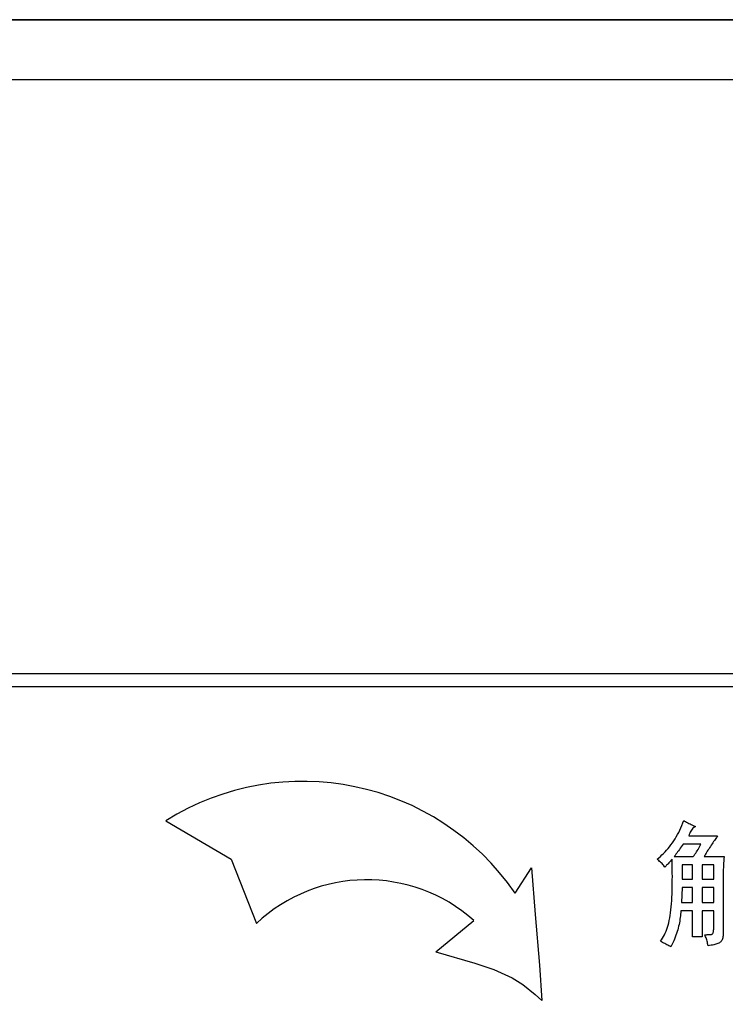
# Model space of a CAD drawing. Units: millimetres. Extents: x 966 to 24598, y 862 to 8162.
# Drawn here: x 2054 to 2073, y 1869 to 1895 of the extents above; entities that cross this region are included whole.
import ezdxf

# ---------------------------------------------------------------- set-up
doc = ezdxf.new("R2010")
doc.units = ezdxf.units.MM
doc.layers.add('智能照明控制', color=5, linetype='Continuous')

msp = doc.modelspace()

# ---------------------------------------------------------------- linework, layer by layer
at = {"layer": '智能照明控制', "color": 4, "linetype": 'Continuous'}
for p, q in [((2192.297, 1895.244, 331.687), (1854.268, 1895.244, 331.687)), ((2193.268, 1893.641, 331.687), (1853.297, 1893.641, 331.687)), ((2058.073, 1873.891, 331.687), (2059.817, 1872.874, 331.687)), ((2071.803, 1873.705, 331.687), (2071.83, 1873.769, 331.687)), ((2071.83, 1873.769, 331.687), (2071.855, 1873.835, 331.687)), ((2071.855, 1873.835, 331.687), (2071.88, 1873.902, 331.687)), ((2071.88, 1873.902, 331.687), (2071.904, 1873.887, 331.687)), ((2071.904, 1873.887, 331.687), (2071.93, 1873.872, 331.687)), ((2071.93, 1873.872, 331.687), (2071.957, 1873.856, 331.687)), ((2071.957, 1873.856, 331.687), (2071.986, 1873.84, 331.687)), ((2071.986, 1873.84, 331.687), (2072.016, 1873.824, 331.687)), ((2072.016, 1873.824, 331.687), (2072.048, 1873.808, 331.687)), ((2072.048, 1873.808, 331.687), (2072.081, 1873.791, 331.687)), ((2072.081, 1873.791, 331.687), (2072.116, 1873.774, 331.687)), ((2072.116, 1873.774, 331.687), (2072.152, 1873.757, 331.687)), ((2072.145, 1873.71, 331.687), (2072.124, 1873.692, 331.687)), ((2072.167, 1873.726, 331.687), (2072.145, 1873.71, 331.687)), ((2072.152, 1873.757, 331.687), (2072.19, 1873.739, 331.687)), ((2072.19, 1873.739, 331.687), (2072.167, 1873.726, 331.687)), ((2071.648, 1873.41, 331.687), (2071.681, 1873.466, 331.687)), ((2071.681, 1873.466, 331.687), (2071.714, 1873.523, 331.687)), ((2071.714, 1873.523, 331.687), (2071.745, 1873.582, 331.687)), ((2071.745, 1873.582, 331.687), (2071.774, 1873.643, 331.687)), ((2071.774, 1873.643, 331.687), (2071.803, 1873.705, 331.687)), ((2072.025, 1873.525, 331.687), (2072.013, 1873.488, 331.687)), ((2072.013, 1873.488, 331.687), (2072.781, 1873.488, 331.687)), ((2072.039, 1873.56, 331.687), (2072.025, 1873.525, 331.687)), ((2072.053, 1873.591, 331.687), (2072.039, 1873.56, 331.687)), ((2072.069, 1873.62, 331.687), (2072.053, 1873.591, 331.687)), ((2072.086, 1873.647, 331.687), (2072.069, 1873.62, 331.687)), ((2072.105, 1873.671, 331.687), (2072.086, 1873.647, 331.687)), ((2072.124, 1873.692, 331.687), (2072.105, 1873.671, 331.687)), ((2072.766, 1873.467, 331.687), (2072.75, 1873.444, 331.687)), ((2072.781, 1873.488, 331.687), (2072.766, 1873.467, 331.687)), ((2071.462, 1873.155, 331.687), (2071.501, 1873.203, 331.687)), ((2071.501, 1873.203, 331.687), (2071.539, 1873.252, 331.687)), ((2071.539, 1873.252, 331.687), (2071.577, 1873.303, 331.687)), ((2071.577, 1873.303, 331.687), (2071.613, 1873.356, 331.687)), ((2071.613, 1873.356, 331.687), (2071.648, 1873.41, 331.687)), ((2071.813, 1873.197, 331.687), (2071.788, 1873.163, 331.687)), ((2071.838, 1873.231, 331.687), (2071.813, 1873.197, 331.687)), ((2071.865, 1873.266, 331.687), (2071.838, 1873.231, 331.687)), ((2072.338, 1873.266, 331.687), (2071.865, 1873.266, 331.687)), ((2072.282, 1873.163, 331.687), (2072.301, 1873.197, 331.687)), ((2072.301, 1873.197, 331.687), (2072.32, 1873.231, 331.687)), ((2072.32, 1873.231, 331.687), (2072.338, 1873.266, 331.687)), ((2072.589, 1873.207, 331.687), (2072.566, 1873.173, 331.687)), ((2072.612, 1873.242, 331.687), (2072.589, 1873.207, 331.687)), ((2072.635, 1873.275, 331.687), (2072.612, 1873.242, 331.687)), ((2072.656, 1873.307, 331.687), (2072.635, 1873.275, 331.687)), ((2072.677, 1873.337, 331.687), (2072.656, 1873.307, 331.687)), ((2072.696, 1873.366, 331.687), (2072.677, 1873.337, 331.687)), ((2072.715, 1873.393, 331.687), (2072.696, 1873.366, 331.687)), ((2072.733, 1873.419, 331.687), (2072.715, 1873.393, 331.687)), ((2072.75, 1873.444, 331.687), (2072.733, 1873.419, 331.687)), ((2071.214, 1872.904, 331.687), (2071.257, 1872.941, 331.687)), ((2071.257, 1872.941, 331.687), (2071.3, 1872.981, 331.687)), ((2071.3, 1872.981, 331.687), (2071.342, 1873.022, 331.687)), ((2071.342, 1873.022, 331.687), (2071.383, 1873.065, 331.687)), ((2071.383, 1873.065, 331.687), (2071.423, 1873.109, 331.687)), ((2071.423, 1873.109, 331.687), (2071.462, 1873.155, 331.687)), ((2071.649, 1872.971, 331.687), (2071.628, 1872.941, 331.687)), ((2071.628, 1872.941, 331.687), (2072.131, 1872.941, 331.687)), ((2071.671, 1873.001, 331.687), (2071.649, 1872.971, 331.687)), ((2071.693, 1873.033, 331.687), (2071.671, 1873.001, 331.687)), ((2071.716, 1873.064, 331.687), (2071.693, 1873.033, 331.687)), ((2071.739, 1873.096, 331.687), (2071.716, 1873.064, 331.687)), ((2071.763, 1873.129, 331.687), (2071.739, 1873.096, 331.687)), ((2071.788, 1873.163, 331.687), (2071.763, 1873.129, 331.687)), ((2072.131, 1872.941, 331.687), (2072.154, 1872.971, 331.687)), ((2072.154, 1872.971, 331.687), (2072.177, 1873.001, 331.687)), ((2072.177, 1873.001, 331.687), (2072.199, 1873.033, 331.687)), ((2072.199, 1873.033, 331.687), (2072.221, 1873.064, 331.687)), ((2072.221, 1873.064, 331.687), (2072.242, 1873.096, 331.687)), ((2072.242, 1873.096, 331.687), (2072.262, 1873.129, 331.687)), ((2072.262, 1873.129, 331.687), (2072.282, 1873.163, 331.687)), ((2072.436, 1872.96, 331.687), (2072.426, 1872.941, 331.687)), ((2072.426, 1872.941, 331.687), (2072.959, 1872.941, 331.687)), ((2072.447, 1872.98, 331.687), (2072.436, 1872.96, 331.687)), ((2072.46, 1873.002, 331.687), (2072.447, 1872.98, 331.687)), ((2072.474, 1873.026, 331.687), (2072.46, 1873.002, 331.687)), ((2072.489, 1873.052, 331.687), (2072.474, 1873.026, 331.687)), ((2072.506, 1873.08, 331.687), (2072.489, 1873.052, 331.687)), ((2072.525, 1873.109, 331.687), (2072.506, 1873.08, 331.687)), ((2072.545, 1873.14, 331.687), (2072.525, 1873.109, 331.687)), ((2072.566, 1873.173, 331.687), (2072.545, 1873.14, 331.687)), ((2072.959, 1872.941, 331.687), (2072.953, 1872.882, 331.687)), ((2059.817, 1872.874, 331.687), (2060.491, 1871.156, 331.687)), ((2071.17, 1872.867, 331.687), (2071.214, 1872.904, 331.687)), ((2071.193, 1872.849, 331.687), (2071.17, 1872.867, 331.687)), ((2071.216, 1872.831, 331.687), (2071.193, 1872.849, 331.687)), ((2071.238, 1872.811, 331.687), (2071.216, 1872.831, 331.687)), ((2071.26, 1872.792, 331.687), (2071.238, 1872.811, 331.687)), ((2071.281, 1872.771, 331.687), (2071.26, 1872.792, 331.687)), ((2071.301, 1872.75, 331.687), (2071.281, 1872.771, 331.687)), ((2071.321, 1872.729, 331.687), (2071.301, 1872.75, 331.687)), ((2071.34, 1872.706, 331.687), (2071.321, 1872.729, 331.687)), ((2071.359, 1872.684, 331.687), (2071.34, 1872.706, 331.687)), ((2071.377, 1872.66, 331.687), (2071.359, 1872.684, 331.687)), ((2071.392, 1872.676, 331.687), (2071.377, 1872.66, 331.687)), ((2071.408, 1872.692, 331.687), (2071.392, 1872.676, 331.687)), ((2071.425, 1872.71, 331.687), (2071.408, 1872.692, 331.687)), ((2071.443, 1872.729, 331.687), (2071.425, 1872.71, 331.687)), ((2071.462, 1872.749, 331.687), (2071.443, 1872.729, 331.687)), ((2071.482, 1872.77, 331.687), (2071.462, 1872.749, 331.687)), ((2071.502, 1872.793, 331.687), (2071.482, 1872.77, 331.687)), ((2071.524, 1872.816, 331.687), (2071.502, 1872.793, 331.687)), ((2071.546, 1872.841, 331.687), (2071.524, 1872.816, 331.687)), ((2071.569, 1872.867, 331.687), (2071.546, 1872.841, 331.687)), ((2071.572, 1872.776, 331.687), (2071.569, 1872.867, 331.687)), ((2071.574, 1872.684, 331.687), (2071.572, 1872.776, 331.687)), ((2071.575, 1872.592, 331.687), (2071.574, 1872.684, 331.687)), ((2072.116, 1872.719, 331.687), (2071.835, 1872.719, 331.687)), ((2071.835, 1872.719, 331.687), (2071.835, 1872.335, 331.687)), ((2072.116, 1872.335, 331.687), (2072.116, 1872.719, 331.687)), ((2072.678, 1872.719, 331.687), (2072.367, 1872.719, 331.687)), ((2072.367, 1872.719, 331.687), (2072.367, 1872.335, 331.687)), ((2072.678, 1872.335, 331.687), (2072.678, 1872.719, 331.687)), ((2072.94, 1872.707, 331.687), (2072.936, 1872.649, 331.687)), ((2072.943, 1872.765, 331.687), (2072.94, 1872.707, 331.687)), ((2072.948, 1872.824, 331.687), (2072.943, 1872.765, 331.687)), ((2072.953, 1872.882, 331.687), (2072.948, 1872.824, 331.687)), ((2067.384, 1871.966, 331.687), (2067.818, 1872.643, 331.687)), ((2067.818, 1872.643, 331.687), (2067.924, 1871.394, 331.687)), ((2071.576, 1872.5, 331.687), (2071.575, 1872.592, 331.687)), ((2071.577, 1872.407, 331.687), (2071.576, 1872.5, 331.687)), ((2071.576, 1872.315, 331.687), (2071.577, 1872.407, 331.687)), ((2072.93, 1872.478, 331.687), (2072.929, 1872.421, 331.687)), ((2072.929, 1872.421, 331.687), (2072.929, 1872.365, 331.687)), ((2072.932, 1872.535, 331.687), (2072.93, 1872.478, 331.687)), ((2072.934, 1872.592, 331.687), (2072.932, 1872.535, 331.687)), ((2072.936, 1872.649, 331.687), (2072.934, 1872.592, 331.687)), ((2071.574, 1872.129, 331.687), (2071.575, 1872.222, 331.687)), ((2071.575, 1872.222, 331.687), (2071.576, 1872.315, 331.687)), ((2071.835, 1872.335, 331.687), (2072.116, 1872.335, 331.687)), ((2072.367, 1872.335, 331.687), (2072.678, 1872.335, 331.687)), ((2072.929, 1872.365, 331.687), (2072.929, 1870.857, 331.687)), ((2071.566, 1871.852, 331.687), (2071.569, 1871.944, 331.687)), ((2071.569, 1871.944, 331.687), (2071.572, 1872.037, 331.687)), ((2071.572, 1872.037, 331.687), (2071.574, 1872.129, 331.687)), ((2071.835, 1872.114, 331.687), (2071.82, 1871.714, 331.687)), ((2072.116, 1872.114, 331.687), (2071.835, 1872.114, 331.687)), ((2072.116, 1871.714, 331.687), (2072.116, 1872.114, 331.687)), ((2072.678, 1872.114, 331.687), (2072.367, 1872.114, 331.687)), ((2072.367, 1872.114, 331.687), (2072.367, 1871.714, 331.687)), ((2072.678, 1871.714, 331.687), (2072.678, 1872.114, 331.687)), ((2071.548, 1871.597, 331.687), (2071.555, 1871.679, 331.687)), ((2071.555, 1871.679, 331.687), (2071.561, 1871.764, 331.687)), ((2071.561, 1871.764, 331.687), (2071.566, 1871.852, 331.687)), ((2071.82, 1871.714, 331.687), (2072.116, 1871.714, 331.687)), ((2072.367, 1871.714, 331.687), (2072.678, 1871.714, 331.687)), ((2067.924, 1871.394, 331.687), (2068.034, 1870.047, 331.687)), ((2071.508, 1871.303, 331.687), (2071.52, 1871.371, 331.687)), ((2071.52, 1871.371, 331.687), (2071.53, 1871.443, 331.687)), ((2071.53, 1871.443, 331.687), (2071.54, 1871.519, 331.687)), ((2071.54, 1871.519, 331.687), (2071.548, 1871.597, 331.687)), ((2071.793, 1871.358, 331.687), (2071.787, 1871.313, 331.687)), ((2071.798, 1871.403, 331.687), (2071.793, 1871.358, 331.687)), ((2071.802, 1871.448, 331.687), (2071.798, 1871.403, 331.687)), ((2071.806, 1871.493, 331.687), (2071.802, 1871.448, 331.687)), ((2072.116, 1871.493, 331.687), (2071.806, 1871.493, 331.687)), ((2072.116, 1870.798, 331.687), (2072.116, 1871.493, 331.687)), ((2072.367, 1871.493, 331.687), (2072.367, 1870.798, 331.687)), ((2072.678, 1871.493, 331.687), (2072.367, 1871.493, 331.687)), ((2072.678, 1871.005, 331.687), (2072.678, 1871.493, 331.687)), ((2065.274, 1870.404, 331.687), (2066.285, 1871.237, 331.687)), ((2071.448, 1871.058, 331.687), (2071.465, 1871.115, 331.687)), ((2071.465, 1871.115, 331.687), (2071.48, 1871.175, 331.687)), ((2071.48, 1871.175, 331.687), (2071.495, 1871.237, 331.687)), ((2071.495, 1871.237, 331.687), (2071.508, 1871.303, 331.687)), ((2071.754, 1871.129, 331.687), (2071.743, 1871.082, 331.687)), ((2071.763, 1871.175, 331.687), (2071.754, 1871.129, 331.687)), ((2071.772, 1871.221, 331.687), (2071.763, 1871.175, 331.687)), ((2071.78, 1871.267, 331.687), (2071.772, 1871.221, 331.687)), ((2071.787, 1871.313, 331.687), (2071.78, 1871.267, 331.687)), ((2071.341, 1870.805, 331.687), (2071.365, 1870.851, 331.687)), ((2071.365, 1870.851, 331.687), (2071.388, 1870.9, 331.687)), ((2071.388, 1870.9, 331.687), (2071.41, 1870.95, 331.687)), ((2071.41, 1870.95, 331.687), (2071.429, 1871.003, 331.687)), ((2071.429, 1871.003, 331.687), (2071.448, 1871.058, 331.687)), ((2071.673, 1870.841, 331.687), (2071.654, 1870.791, 331.687)), ((2071.69, 1870.89, 331.687), (2071.673, 1870.841, 331.687)), ((2071.705, 1870.939, 331.687), (2071.69, 1870.89, 331.687)), ((2071.719, 1870.987, 331.687), (2071.705, 1870.939, 331.687)), ((2071.732, 1871.035, 331.687), (2071.719, 1870.987, 331.687)), ((2071.743, 1871.082, 331.687), (2071.732, 1871.035, 331.687)), ((2072.441, 1870.857, 331.687), (2072.464, 1870.857, 331.687)), ((2072.453, 1870.83, 331.687), (2072.441, 1870.857, 331.687)), ((2072.464, 1870.803, 331.687), (2072.453, 1870.83, 331.687)), ((2072.464, 1870.857, 331.687), (2072.486, 1870.857, 331.687)), ((2072.486, 1870.857, 331.687), (2072.507, 1870.858, 331.687)), ((2072.507, 1870.858, 331.687), (2072.526, 1870.858, 331.687)), ((2072.526, 1870.858, 331.687), (2072.545, 1870.859, 331.687)), ((2072.545, 1870.859, 331.687), (2072.562, 1870.86, 331.687)), ((2072.562, 1870.86, 331.687), (2072.578, 1870.861, 331.687)), ((2072.578, 1870.861, 331.687), (2072.593, 1870.862, 331.687)), ((2072.593, 1870.862, 331.687), (2072.606, 1870.863, 331.687)), ((2072.606, 1870.863, 331.687), (2072.619, 1870.865, 331.687)), ((2072.619, 1870.865, 331.687), (2072.63, 1870.867, 331.687)), ((2072.63, 1870.867, 331.687), (2072.64, 1870.873, 331.687)), ((2072.64, 1870.873, 331.687), (2072.649, 1870.88, 331.687)), ((2072.649, 1870.88, 331.687), (2072.656, 1870.891, 331.687)), ((2072.656, 1870.891, 331.687), (2072.663, 1870.903, 331.687)), ((2072.663, 1870.903, 331.687), (2072.668, 1870.919, 331.687)), ((2072.668, 1870.919, 331.687), (2072.672, 1870.936, 331.687)), ((2072.672, 1870.936, 331.687), (2072.675, 1870.957, 331.687)), ((2072.675, 1870.957, 331.687), (2072.677, 1870.98, 331.687)), ((2072.677, 1870.98, 331.687), (2072.678, 1871.005, 331.687)), ((2072.928, 1870.826, 331.687), (2072.925, 1870.797, 331.687)), ((2072.929, 1870.857, 331.687), (2072.928, 1870.826, 331.687)), ((2071.259, 1870.68, 331.687), (2071.288, 1870.719, 331.687)), ((2071.288, 1870.665, 331.687), (2071.259, 1870.68, 331.687)), ((2071.288, 1870.719, 331.687), (2071.315, 1870.761, 331.687)), ((2071.317, 1870.65, 331.687), (2071.288, 1870.665, 331.687)), ((2071.315, 1870.761, 331.687), (2071.341, 1870.805, 331.687)), ((2071.346, 1870.635, 331.687), (2071.317, 1870.65, 331.687)), ((2071.375, 1870.621, 331.687), (2071.346, 1870.635, 331.687)), ((2071.403, 1870.606, 331.687), (2071.375, 1870.621, 331.687)), ((2071.431, 1870.591, 331.687), (2071.403, 1870.606, 331.687)), ((2071.458, 1870.576, 331.687), (2071.431, 1870.591, 331.687)), ((2071.486, 1870.562, 331.687), (2071.458, 1870.576, 331.687)), ((2071.513, 1870.547, 331.687), (2071.486, 1870.562, 331.687)), ((2071.565, 1870.585, 331.687), (2071.54, 1870.532, 331.687)), ((2071.59, 1870.637, 331.687), (2071.565, 1870.585, 331.687)), ((2071.613, 1870.689, 331.687), (2071.59, 1870.637, 331.687)), ((2071.634, 1870.74, 331.687), (2071.613, 1870.689, 331.687)), ((2071.654, 1870.791, 331.687), (2071.634, 1870.74, 331.687)), ((2072.367, 1870.798, 331.687), (2072.116, 1870.798, 331.687)), ((2072.474, 1870.775, 331.687), (2072.464, 1870.803, 331.687)), ((2072.484, 1870.746, 331.687), (2072.474, 1870.775, 331.687)), ((2072.493, 1870.717, 331.687), (2072.484, 1870.746, 331.687)), ((2072.502, 1870.687, 331.687), (2072.493, 1870.717, 331.687)), ((2072.509, 1870.656, 331.687), (2072.502, 1870.687, 331.687)), ((2072.517, 1870.625, 331.687), (2072.509, 1870.656, 331.687)), ((2072.524, 1870.594, 331.687), (2072.517, 1870.625, 331.687)), ((2072.53, 1870.562, 331.687), (2072.524, 1870.594, 331.687)), ((2072.57, 1870.568, 331.687), (2072.53, 1870.562, 331.687)), ((2072.608, 1870.574, 331.687), (2072.57, 1870.568, 331.687)), ((2072.644, 1870.581, 331.687), (2072.608, 1870.574, 331.687)), ((2072.678, 1870.589, 331.687), (2072.644, 1870.581, 331.687)), ((2072.709, 1870.597, 331.687), (2072.678, 1870.589, 331.687)), ((2072.738, 1870.605, 331.687), (2072.709, 1870.597, 331.687)), ((2072.765, 1870.614, 331.687), (2072.738, 1870.605, 331.687)), ((2072.79, 1870.623, 331.687), (2072.765, 1870.614, 331.687)), ((2072.813, 1870.633, 331.687), (2072.79, 1870.623, 331.687)), ((2072.833, 1870.643, 331.687), (2072.813, 1870.633, 331.687)), ((2072.851, 1870.654, 331.687), (2072.833, 1870.643, 331.687)), ((2072.867, 1870.668, 331.687), (2072.851, 1870.654, 331.687)), ((2072.882, 1870.684, 331.687), (2072.867, 1870.668, 331.687)), ((2072.894, 1870.702, 331.687), (2072.882, 1870.684, 331.687)), ((2072.905, 1870.722, 331.687), (2072.894, 1870.702, 331.687)), ((2072.914, 1870.745, 331.687), (2072.905, 1870.722, 331.687)), ((2072.92, 1870.77, 331.687), (2072.914, 1870.745, 331.687)), ((2072.925, 1870.797, 331.687), (2072.92, 1870.77, 331.687)), ((2065.274, 1870.404, 331.687), (2066.31, 1870.102, 331.687)), ((2071.54, 1870.532, 331.687), (2071.513, 1870.547, 331.687)), ((2066.31, 1870.102, 331.687), (2066.821, 1869.926, 331.687)), ((2068.034, 1870.047, 331.687), (2068.096, 1869.103, 331.687)), ((2066.821, 1869.926, 331.687), (2067.309, 1869.703, 331.687)), ((2067.309, 1869.703, 331.687), (2067.592, 1869.529, 331.687)), ((2067.592, 1869.529, 331.687), (2067.917, 1869.265, 331.687)), ((2067.917, 1869.265, 331.687), (2068.096, 1869.103, 331.687))]:
    msp.add_line(p, q, dxfattribs=at)
at = {"layer": '智能照明控制', "color": 4, "elevation": 331.687}
msp.add_lwpolyline([(1851.281, 1895.244), (2195.283, 1895.244), (2195.283, 1809.244), (1851.281, 1809.244)], close=True, dxfattribs=at)
at = {"layer": '智能照明控制', "color": 4, "linetype": 'Continuous', "elevation": 331.687}
for points in [[(2038.725, 1827.242), (2089.292, 1827.242), (2089.292, 1877.81), (2038.725, 1877.81)], [(2038.725, 1827.242), (2089.292, 1827.242), (2089.292, 1877.81), (2038.725, 1877.81)], [(2039.076, 1827.593), (2088.941, 1827.593), (2088.941, 1877.459), (2039.076, 1877.459)]]:
    msp.add_lwpolyline(points, close=True, dxfattribs=at)
at = {"layer": '智能照明控制', "color": 4, "linetype": 'Continuous'}
for centre, radius, start, end in [((2061.725, 1868.078, 331.687), 6.866, 34.4919, 122.1405), ((2063.432, 1868.023, 331.687), 4.298, 48.4113, 133.192)]:
    msp.add_arc(centre, radius, start, end, dxfattribs=at)

doc.saveas('drawing.dxf')
